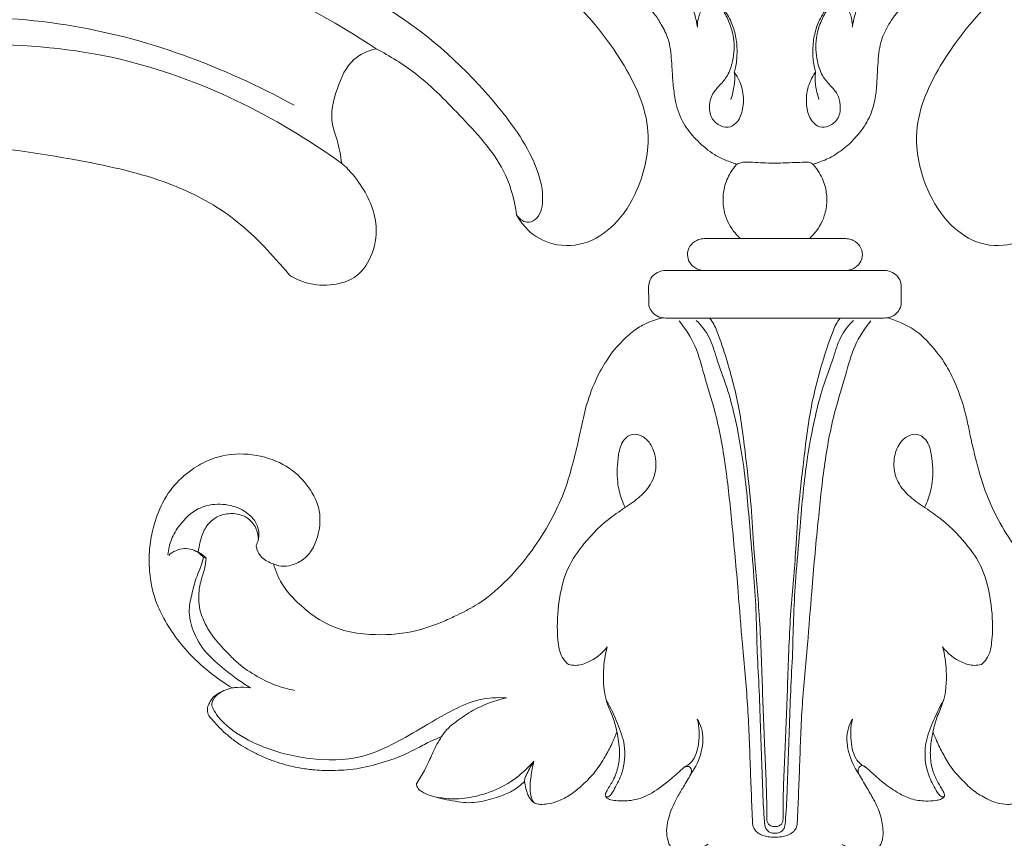
# Model space of a CAD drawing. Units: millimetres. Extents: x 2308 to 4865, y 1645 to 2741.
# Drawn here: x 2616 to 2667, y 2183 to 2226 of the extents above; entities that cross this region are included whole.
import ezdxf

# ---------------------------------------------------------------- set-up
doc = ezdxf.new("R2010")
doc.units = ezdxf.units.MM
doc.layers.get('0').update_dxf_attribs({"lineweight": 13})

# ---------------------------------------------------------------- blocks, each defined once
blk = doc.blocks.new('N-424L_128_53')
for points, knots in [([(4408.841, 2000.963), (4408.83, 2000.689), (4408.895, 1999.937), (4409.535, 1998.675), (4411.1, 1997.752), (4413.129, 1997.897), (4415.231, 1999.033), (4417.376, 2001.402), (4417.691, 2005.279), (4417.041, 2009.177), (4415.102, 2014.188), (4411.361, 2019.325), (4405.34, 2024.973), (4396.678, 2031.401), (4385.637, 2037.294), (4372.371, 2041.334), (4359.91, 2043.457), (4348.727, 2043.613), (4340.526, 2042.468), (4334.708, 2040.788), (4331.33, 2039.718), (4329.661, 2039.138)], [0, 0, 0, 0, 1.107515, 3.010849, 5.490031, 7.949677, 10.878305, 15.005577, 20.250696, 25.830497, 30.995632, 41.78783, 51.141655, 64.292044, 85.269331, 101.302728, 120.129552, 136.156666, 146.277817, 153.449535, 160.589936, 160.589936, 160.589936, 160.589936]), ([(4341.726, 2030.204), (4342.473, 2031), (4344.896, 2033.252), (4350.419, 2036.627), (4359.861, 2038.202), (4373.563, 2037.39), (4389.675, 2032.06), (4401.804, 2022.607), (4408.752, 2013.763), (4410.757, 2007.575), (4411.185, 2003.168), (4410.575, 2001.056), (4409.791, 2000.187), (4408.985, 2000.304), (4408.852, 2000.741), (4408.841, 2000.963)], [0, 0, 0, 0, 4.409912, 13.336113, 25.67642, 42.345054, 68.553406, 92.783041, 103.469151, 113.398738, 118.753983, 120.895227, 122.306466, 122.909971, 123.808965, 123.808965, 123.808965, 123.808965]), ([(4406.799, 2012.058), (4405.597, 2014.448), (4401.473, 2021.102), (4391.202, 2028.952), (4377.795, 2035.834), (4365.956, 2038.022), (4359.098, 2037.644), (4357.279, 2037.44)], [0, 0, 0, 0, 10.809884, 31.251304, 51.160857, 71.451398, 78.847105, 78.847105, 78.847105, 78.847105]), ([(4334.918, 2025.915), (4336.176, 2026.811), (4339.393, 2028.732), (4347.409, 2030.905), (4361.881, 2032.696), (4378.773, 2029.47), (4393.753, 2022.058), (4399.455, 2015.207), (4401.634, 2011.635)], [0, 0, 0, 0, 6.239088, 14.989991, 33.302984, 64.804701, 82.871513, 99.776655, 99.776655, 99.776655, 99.776655]), ([(4335.419, 2024.557), (4336.913, 2025.508), (4341.112, 2027.758), (4350.209, 2029.727), (4364.488, 2030.617), (4380.56, 2027.053), (4395.219, 2019.625), (4400.524, 2011.641), (4402.284, 2007.787)], [0, 0, 0, 0, 7.154982, 19.081588, 37.238665, 64.606983, 84.756723, 101.87165, 101.87165, 101.87165, 101.87165]), ([(4335.325, 2018.822), (4335.957, 2019.379), (4337.696, 2020.728), (4341.376, 2022.35), (4348.999, 2025.121), (4358.743, 2025.871), (4368.8, 2024.503), (4376.901, 2022.692), (4384.356, 2019.635), (4389.977, 2015.246), (4393.802, 2011.797), (4396.019, 2008.458), (4396.721, 2005.86), (4397.002, 2004.368), (4397.046, 2004.098)], [0, 0, 0, 0, 3.403486, 8.829697, 16.140425, 36.158732, 47.353384, 57.127251, 69.66154, 79.467294, 85.802761, 90.396077, 95.429772, 96.535776, 96.535776, 96.535776, 96.535776]), ([(4402.284, 2007.787), (4402.433, 2008.171), (4402.678, 2008.822), (4402.87, 2010.155), (4403.949, 2011.277), (4405.313, 2012.307), (4406.387, 2012.182), (4406.799, 2012.058)], [0, 0, 0, 0, 1.661863, 2.809245, 5.342143, 7.666287, 9.405949, 9.405949, 9.405949, 9.405949]), ([(4406.799, 2012.058), (4407.228, 2011.38), (4408.155, 2009.673), (4408.919, 2006.614), (4409.637, 2003.546), (4409.102, 2001.624), (4408.841, 2000.963)], [0, 0, 0, 0, 3.23883, 7.767941, 12.759248, 15.630799, 15.630799, 15.630799, 15.630799]), ([(4397.046, 2004.098), (4397.196, 2003.816), (4397.662, 2003.161), (4398.664, 2002.511), (4399.982, 2002.196), (4401.316, 2002.782), (4402.518, 2004.237), (4402.687, 2006.142), (4402.425, 2007.376), (4402.284, 2007.787)], [0, 0, 0, 0, 1.287135, 3.194514, 4.710646, 6.559512, 8.730068, 12.065813, 13.820253, 13.820253, 13.820253, 13.820253])]:
    blk.add_open_spline(points, degree=3, knots=knots)
blk = doc.blocks.new('N-113_65_93')
for p, q in [((643.285, 1018.182), (641.395, 1018.182)), ((645.07, 1018.182), (643.285, 1018.182)), ((646.855, 1018.182), (645.07, 1018.182)), ((648.745, 1018.182), (646.855, 1018.182)), ((641.334, 1016.529), (639.387, 1016.529)), ((641.334, 1016.529), (645.07, 1016.529)), ((648.807, 1016.529), (645.07, 1016.529)), ((650.753, 1016.529), (648.807, 1016.529)), ((638.508, 1015.703), (638.516, 1014.88)), ((651.624, 1014.88), (651.632, 1015.703)), ((615.383, 1001.623), (615.52, 1001.596))]:
    blk.add_line(p, q)
for points, knots in [([(641.048, 1029.17), (641.016, 1029.388), (640.881, 1030.004), (640.461, 1030.923), (639.766, 1031.757), (638.993, 1032.35), (638.136, 1032.614), (637.265, 1032.509), (636.841, 1032.112), (636.687, 1031.9)], [0, 0, 0, 0, 1.801915, 5.129313, 8.162238, 10.68069, 13.116886, 15.519354, 17.675522, 17.675522, 17.675522, 17.675522]), ([(647.658, 1022.266), (647.774, 1022.316), (648.035, 1022.441), (648.434, 1022.694), (648.814, 1022.983), (649.221, 1023.396), (649.713, 1023.943), (650.133, 1024.767), (650.324, 1025.661), (650.377, 1026.459), (650.408, 1027.171), (650.459, 1027.797), (650.572, 1028.502), (650.91, 1029.222), (651.439, 1030.011), (652.021, 1030.586), (652.597, 1030.991), (653.002, 1031.214), (653.296, 1031.415), (653.452, 1031.541), (653.537, 1031.679), (653.487, 1031.848), (653.324, 1032.127), (652.863, 1032.541), (652.042, 1032.833), (650.954, 1032.741), (649.976, 1032.379), (649.325, 1032.078), (649.069, 1031.941)], [1574.142343, 1574.142343, 1574.142343, 1574.142343, 1575.203385, 1576.547875, 1578.075107, 1579.149905, 1581.344111, 1584.126818, 1586.612932, 1588.754622, 1590.647292, 1592.419826, 1593.884398, 1596.43748, 1598.855586, 1601.67872, 1603.143669, 1604.701496, 1605.534448, 1606.101367, 1606.360247, 1606.804161, 1607.416721, 1609.050648, 1611.78301, 1614.476148, 1618.044526, 1620.465573, 1620.465573, 1620.465573, 1620.465573]), ([(649.092, 1029.17), (649.124, 1029.388), (649.259, 1030.004), (649.68, 1030.923), (650.374, 1031.757), (651.148, 1032.35), (652.004, 1032.614), (652.875, 1032.509), (653.3, 1032.112), (653.453, 1031.9)], [0, 0, 0, 0, 1.801915, 5.129313, 8.162238, 10.68069, 13.116886, 15.519354, 17.675522, 17.675522, 17.675522, 17.675522]), ([(636.622, 1031.711), (636.619, 1031.694), (636.616, 1031.637), (636.7, 1031.544), (636.861, 1031.389), (637.176, 1031.215), (637.576, 1030.967), (638.051, 1030.634), (638.447, 1030.239), (638.864, 1029.812), (639.198, 1029.268), (639.611, 1028.478), (639.699, 1027.51), (639.751, 1026.547), (639.822, 1025.769), (639.977, 1024.909), (640.344, 1024.039), (641.07, 1023.211), (641.778, 1022.602), (642.306, 1022.341), (642.501, 1022.262)], [1698.277872, 1698.277872, 1698.277872, 1698.277872, 1698.424627, 1698.714799, 1699.247565, 1700.306387, 1701.665483, 1703.187717, 1705.111144, 1706.286498, 1708.109038, 1710.334113, 1713.529778, 1715.880168, 1718.230812, 1719.886441, 1723.003735, 1725.798512, 1728.922262, 1730.68097, 1730.68097, 1730.68097, 1730.68097]), ([(641.048, 1029.17), (641.045, 1029.322), (641.078, 1029.679), (641.26, 1030.122), (641.507, 1030.453), (641.714, 1030.591), (641.835, 1030.626), (641.869, 1030.634)], [0, 0, 0, 0, 1.244472, 2.885595, 3.853945, 4.609682, 4.901908, 4.901908, 4.901908, 4.901908]), ([(641.869, 1030.634), (641.887, 1030.624), (641.965, 1030.576), (642.134, 1030.38), (642.416, 1030.001), (642.729, 1029.389), (642.992, 1028.495), (642.934, 1027.531), (642.659, 1026.669), (642.22, 1026.153), (641.791, 1025.711), (641.64, 1025.099), (641.712, 1024.431), (642.196, 1023.997), (642.779, 1023.928), (643.254, 1024.347), (643.463, 1025.078), (643.429, 1025.972), (643.158, 1026.551), (642.984, 1026.803)], [0, 0, 0, 0, 0.170396, 0.757297, 2.113238, 4.071501, 6.357896, 9.641989, 11.785749, 13.609776, 15.18829, 16.789549, 18.597559, 20.366652, 21.744897, 23.141622, 25.194652, 27.770907, 30.284935, 30.284935, 30.284935, 30.284935]), ([(642.958, 1026.84), (642.989, 1026.942), (643.079, 1027.291), (643.123, 1027.923), (643.057, 1028.696), (642.814, 1029.476), (642.431, 1030.103), (642.1, 1030.447), (641.961, 1030.57)], [0, 0, 0, 0, 0.867135, 2.938514, 5.127737, 7.162273, 9.554715, 11.090895, 11.090895, 11.090895, 11.090895]), ([(648.272, 1030.634), (648.254, 1030.624), (648.176, 1030.576), (648.006, 1030.38), (647.724, 1030.001), (647.412, 1029.389), (647.148, 1028.495), (647.206, 1027.531), (647.481, 1026.669), (647.92, 1026.153), (648.349, 1025.711), (648.501, 1025.099), (648.428, 1024.431), (647.944, 1023.997), (647.361, 1023.928), (646.886, 1024.347), (646.677, 1025.078), (646.711, 1025.972), (646.982, 1026.551), (647.156, 1026.803)], [0, 0, 0, 0, 0.170396, 0.757297, 2.113238, 4.071501, 6.357896, 9.641989, 11.785749, 13.609776, 15.18829, 16.789549, 18.597559, 20.366652, 21.744897, 23.141622, 25.194652, 27.770907, 30.284935, 30.284935, 30.284935, 30.284935]), ([(647.183, 1026.84), (647.152, 1026.942), (647.061, 1027.291), (647.017, 1027.923), (647.084, 1028.696), (647.326, 1029.476), (647.71, 1030.103), (648.04, 1030.447), (648.179, 1030.57)], [0, 0, 0, 0, 0.867135, 2.938514, 5.127737, 7.162273, 9.554715, 11.090895, 11.090895, 11.090895, 11.090895]), ([(649.092, 1029.17), (649.096, 1029.322), (649.062, 1029.679), (648.88, 1030.122), (648.634, 1030.453), (648.426, 1030.591), (648.306, 1030.626), (648.272, 1030.634)], [0, 0, 0, 0, 1.244472, 2.885595, 3.853945, 4.609682, 4.901908, 4.901908, 4.901908, 4.901908]), ([(642.958, 1026.84), (642.977, 1026.729), (642.999, 1026.496), (642.944, 1026.015), (642.865, 1025.652), (642.787, 1025.415)], [0, 0, 0, 0, 0.919513, 1.89456, 3.936371, 3.936371, 3.936371, 3.936371]), ([(647.183, 1026.84), (647.163, 1026.729), (647.141, 1026.496), (647.196, 1026.015), (647.275, 1025.652), (647.354, 1025.415)], [0, 0, 0, 0, 0.919513, 1.89456, 3.936371, 3.936371, 3.936371, 3.936371]), ([(643.081, 1022.039), (642.963, 1021.906), (642.693, 1021.537), (642.424, 1020.89), (642.341, 1020.112), (642.488, 1019.232), (642.88, 1018.576), (643.218, 1018.242), (643.285, 1018.182)], [1731.302404, 1731.302404, 1731.302404, 1731.302404, 1731.834674, 1732.66796, 1733.370181, 1734.154667, 1735.310694, 1735.58046, 1735.58046, 1735.58046, 1735.58046]), ([(642.501, 1022.262), (642.606, 1022.22), (642.799, 1022.145), (642.993, 1022.072), (643.081, 1022.039)], [1730.6809697, 1730.6809697, 1730.6809697, 1730.6809697, 1731.0211109, 1731.3024041, 1731.3024041, 1731.3024041, 1731.3024041]), ([(643.081, 1022.039), (643.149, 1022.075), (643.367, 1022.168), (643.987, 1022.146), (644.921, 1022.082), (645.879, 1022.132), (646.536, 1022.149), (646.864, 1022.164), (647.005, 1022.082), (647.059, 1022.039)], [0, 0, 0, 0, 0.232703, 0.69759, 1.823189, 3.064975, 3.553004, 3.815458, 4.023027, 4.023027, 4.023027, 4.023027]), ([(646.855, 1018.182), (646.922, 1018.242), (647.26, 1018.576), (647.652, 1019.232), (647.799, 1020.112), (647.716, 1020.89), (647.447, 1021.537), (647.177, 1021.906), (647.059, 1022.039), (647.147, 1022.072), (647.341, 1022.145), (647.534, 1022.22), (647.658, 1022.266)], [1569.242852, 1569.242852, 1569.242852, 1569.242852, 1569.512619, 1570.668645, 1571.453132, 1572.155353, 1572.988638, 1573.520908, 1573.520908, 1573.520908, 1573.802201, 1574.142343, 1574.142343, 1574.142343, 1574.142343]), ([(641.395, 1018.182), (641.347, 1018.182), (641.212, 1018.172), (640.936, 1018.082), (640.619, 1017.819), (640.484, 1017.354), (640.623, 1016.893), (640.96, 1016.613), (641.221, 1016.541), (641.334, 1016.529)], [1737.470204, 1737.470204, 1737.470204, 1737.470204, 1737.616341, 1737.872229, 1738.331811, 1738.789542, 1739.241635, 1739.69815, 1740.038715, 1740.038715, 1740.038715, 1740.038715]), ([(648.807, 1016.529), (648.919, 1016.541), (649.181, 1016.613), (649.517, 1016.893), (649.656, 1017.354), (649.521, 1017.819), (649.204, 1018.082), (648.928, 1018.172), (648.794, 1018.182), (648.745, 1018.182)], [1564.784597, 1564.784597, 1564.784597, 1564.784597, 1565.125163, 1565.581677, 1566.033771, 1566.491501, 1566.951083, 1567.206971, 1567.353109, 1567.353109, 1567.353109, 1567.353109]), ([(639.387, 1016.529), (639.355, 1016.53), (639.271, 1016.526), (639.067, 1016.485), (638.798, 1016.345), (638.563, 1016.058), (638.512, 1015.818), (638.508, 1015.703)], [1741.985508, 1741.985508, 1741.985508, 1741.985508, 1742.081311, 1742.238718, 1742.604531, 1742.968348, 1743.314464, 1743.314464, 1743.314464, 1743.314464]), ([(651.632, 1015.703), (651.628, 1015.818), (651.577, 1016.058), (651.343, 1016.345), (651.073, 1016.485), (650.87, 1016.526), (650.785, 1016.53), (650.753, 1016.529)], [1561.508849, 1561.508849, 1561.508849, 1561.508849, 1561.854965, 1562.218781, 1562.584594, 1562.742001, 1562.837805, 1562.837805, 1562.837805, 1562.837805]), ([(638.516, 1014.88), (638.513, 1014.819), (638.524, 1014.635), (638.683, 1014.342), (638.958, 1014.138), (639.161, 1014.086), (639.23, 1014.074)], [1744.136995, 1744.136995, 1744.136995, 1744.136995, 1744.320069, 1744.681732, 1745.098961, 1745.305796, 1745.305796, 1745.305796, 1745.305796]), ([(650.915, 1014.075), (650.982, 1014.086), (651.183, 1014.139), (651.457, 1014.342), (651.616, 1014.635), (651.628, 1014.819), (651.624, 1014.88)], [1559.522059, 1559.522059, 1559.522059, 1559.522059, 1559.724352, 1560.141581, 1560.503243, 1560.686318, 1560.686318, 1560.686318, 1560.686318]), ([(639.23, 1014.074), (638.956, 1013.99), (638.573, 1013.88), (637.997, 1013.586), (637.218, 1013.014), (636.351, 1011.999), (635.622, 1010.602), (635.184, 1009.281), (634.928, 1007.912), (634.609, 1006.645), (634.237, 1005.257), (633.62, 1003.824), (632.745, 1002.362), (631.798, 1001.12), (630.743, 1000.019), (629.704, 999.201), (628.666, 998.671), (627.601, 998.181), (626.116, 997.655), (624.321, 997.56), (622.71, 997.765), (621.485, 998.291), (620.552, 999.012), (619.803, 999.744), (619.357, 1000.407), (619.137, 1000.928), (619.053, 1001.199), (619.029, 1001.286)], [1745.305796, 1745.305796, 1745.305796, 1745.305796, 1747.705753, 1748.641679, 1750.74879, 1755.847076, 1759.831289, 1764.189181, 1767.741094, 1771.796657, 1775.414884, 1780.079939, 1785.112824, 1789.955197, 1793.358089, 1798.071617, 1801.065358, 1803.169526, 1807.966854, 1814.209435, 1818.050878, 1821.509661, 1825.286682, 1827.989499, 1830.378779, 1832.047996, 1832.820168, 1832.820168, 1832.820168, 1832.820168]), ([(639.23, 1014.074), (639.261, 1014.069), (639.404, 1014.05), (640.114, 1014.058), (641.408, 1014.055), (643.212, 1014.056), (644.449, 1014.056), (645.07, 1014.056)], [180.521199, 180.521199, 180.521199, 180.521199, 180.616112, 180.950977, 182.652083, 184.497961, 186.362331, 186.362331, 186.362331, 186.362331]), ([(643.906, 987.832), (643.869, 988.829), (643.778, 990.88), (643.686, 993.974), (643.376, 996.981), (643.148, 1000.132), (642.858, 1003.219), (642.536, 1006.358), (642.08, 1008.926), (641.41, 1010.976), (641.01, 1012.62), (640.417, 1013.513), (640.096, 1013.91)], [0, 0, 0, 0, 8.587348, 17.659723, 26.6304, 34.580373, 44.843544, 53.296646, 61.742551, 67.185945, 71.826372, 76.174074, 76.174074, 76.174074, 76.174074]), ([(644.525, 987.917), (644.491, 988.415), (644.436, 989.344), (644.392, 990.913), (644.315, 992.673), (644.265, 994.671), (644.14, 996.683), (644.112, 998.649), (643.977, 1000.753), (643.751, 1003.38), (643.514, 1006.194), (643.063, 1008.675), (642.592, 1010.505), (642.059, 1011.834), (641.721, 1013.089), (641.245, 1013.681), (640.986, 1013.939)], [0, 0, 0, 0, 4.296697, 8.003198, 13.504786, 19.458665, 25.197511, 30.848764, 36.372624, 43.334068, 53.542944, 60.646976, 64.997235, 69.741331, 72.943516, 76.047912, 76.047912, 76.047912, 76.047912]), ([(641.679, 1014.055), (641.849, 1013.867), (642.167, 1013.136), (642.682, 1011.566), (643.296, 1009.22), (643.567, 1006.648), (643.864, 1004.247), (643.98, 1001.739), (644.291, 998.697), (644.405, 995.222), (644.53, 991.793), (644.649, 989.429), (644.648, 988.222), (644.647, 988.048)], [1.240211, 1.240211, 1.240211, 1.240211, 3.420029, 7.816554, 15.61438, 24.092059, 30.06701, 36.412801, 45.691209, 56.3591, 66.31975, 75.222767, 76.712715, 76.712715, 76.712715, 76.712715]), ([(645.07, 1014.056), (645.692, 1014.056), (646.928, 1014.056), (648.732, 1014.055), (650.026, 1014.058), (650.738, 1014.05), (650.882, 1014.069), (650.915, 1014.075)], [186.362331, 186.362331, 186.362331, 186.362331, 188.226701, 190.072579, 191.773685, 192.10855, 192.208006, 192.208006, 192.208006, 192.208006]), ([(648.462, 1014.055), (648.292, 1013.867), (647.974, 1013.136), (647.458, 1011.566), (646.845, 1009.22), (646.573, 1006.648), (646.276, 1004.247), (646.16, 1001.739), (645.85, 998.697), (645.735, 995.222), (645.61, 991.793), (645.491, 989.429), (645.493, 988.222), (645.494, 988.048)], [1.240211, 1.240211, 1.240211, 1.240211, 3.420029, 7.816554, 15.61438, 24.092059, 30.06701, 36.412801, 45.691209, 56.3591, 66.31975, 75.222767, 76.712715, 76.712715, 76.712715, 76.712715]), ([(645.615, 987.917), (645.65, 988.415), (645.705, 989.344), (645.749, 990.913), (645.825, 992.673), (645.876, 994.671), (646.001, 996.683), (646.028, 998.649), (646.163, 1000.753), (646.389, 1003.38), (646.627, 1006.194), (647.077, 1008.675), (647.548, 1010.505), (648.081, 1011.834), (648.419, 1013.089), (648.895, 1013.681), (649.154, 1013.939)], [0, 0, 0, 0, 4.296697, 8.003198, 13.504786, 19.458665, 25.197511, 30.848764, 36.372624, 43.334068, 53.542944, 60.646976, 64.997235, 69.741331, 72.943516, 76.047912, 76.047912, 76.047912, 76.047912]), ([(646.234, 987.832), (646.272, 988.829), (646.363, 990.88), (646.455, 993.974), (646.765, 996.981), (646.993, 1000.132), (647.282, 1003.219), (647.604, 1006.358), (648.06, 1008.926), (648.731, 1010.976), (649.131, 1012.62), (649.723, 1013.513), (650.044, 1013.91)], [0, 0, 0, 0, 8.587348, 17.659723, 26.6304, 34.580373, 44.843544, 53.296646, 61.742551, 67.185945, 71.826372, 76.174074, 76.174074, 76.174074, 76.174074]), ([(671.11, 1001.276), (671.084, 1001.178), (670.989, 1000.868), (670.711, 1000.283), (670.198, 999.59), (669.386, 998.841), (668.422, 998.159), (667.032, 997.674), (665.619, 997.575), (664.04, 997.681), (662.59, 998.182), (660.976, 998.856), (659.527, 999.854), (658.41, 1001.045), (657.455, 1002.26), (656.677, 1003.503), (655.99, 1004.982), (655.537, 1006.522), (655.228, 1007.884), (654.978, 1009.12), (654.635, 1010.237), (654.084, 1011.508), (653.313, 1012.53), (652.508, 1013.357), (651.689, 1013.807), (651.157, 1013.996), (650.915, 1014.075)], [1472.072506, 1472.072506, 1472.072506, 1472.072506, 1472.945752, 1474.855267, 1477.583443, 1480.251033, 1484.213566, 1487.480488, 1492.497817, 1495.997596, 1500.693668, 1505.295432, 1510.723718, 1515.415464, 1519.137508, 1523.884771, 1527.911974, 1533.078736, 1537.630729, 1539.920805, 1543.915812, 1547.647553, 1551.727505, 1554.770999, 1557.381381, 1559.522059, 1559.522059, 1559.522059, 1559.522059]), ([(637.292, 1004.224), (637.221, 1004.367), (637.043, 1004.788), (636.83, 1005.709), (636.886, 1006.755), (637.1, 1007.688), (637.653, 1008.095), (638.211, 1007.948), (638.68, 1007.502), (638.939, 1006.712), (638.855, 1005.743), (638.265, 1004.915), (637.461, 1004.323), (636.32, 1003.587), (635.231, 1002.51), (634.246, 1001.104), (633.841, 999.528), (633.742, 998.201), (633.803, 997.115), (633.945, 996.472), (634.243, 996.154), (634.34, 996.069)], [0, 0, 0, 0, 1.367062, 3.912142, 8.037753, 10.354842, 11.879716, 13.214369, 14.804191, 17.227259, 20.090997, 22.866652, 25.605161, 28.526019, 34.333775, 38.509344, 43.008287, 48.117236, 49.881145, 52.425977, 53.51872, 53.51872, 53.51872, 53.51872]), ([(652.848, 1004.224), (652.919, 1004.367), (653.097, 1004.788), (653.31, 1005.709), (653.255, 1006.755), (653.04, 1007.688), (652.487, 1008.095), (651.929, 1007.948), (651.46, 1007.502), (651.201, 1006.712), (651.285, 1005.743), (651.875, 1004.915), (652.679, 1004.323), (653.82, 1003.587), (654.91, 1002.51), (655.894, 1001.104), (656.3, 999.528), (656.399, 998.201), (656.337, 997.115), (656.196, 996.472), (655.898, 996.154), (655.801, 996.069)], [0, 0, 0, 0, 1.367062, 3.912142, 8.037753, 10.354842, 11.879716, 13.214369, 14.804191, 17.227259, 20.090997, 22.866652, 25.605161, 28.526019, 34.333775, 38.509344, 43.008287, 48.117236, 49.881145, 52.425977, 53.51872, 53.51872, 53.51872, 53.51872]), ([(619.029, 1001.286), (619.115, 1001.248), (619.532, 1001.101), (620.246, 1001.258), (620.894, 1001.767), (621.313, 1002.547), (621.493, 1003.437), (621.366, 1004.375), (620.897, 1005.27), (620.034, 1006.256), (618.55, 1006.933), (617.021, 1007.073), (615.718, 1006.752), (614.677, 1006.153), (613.691, 1005.273), (613.013, 1004.028), (612.665, 1002.794), (612.533, 1001.622), (612.603, 1000.602), (612.799, 999.607), (613.205, 998.642), (613.811, 997.617), (614.7, 996.533), (615.746, 995.605), (616.53, 995.062), (616.882, 994.846)], [1832.820168, 1832.820168, 1832.820168, 1832.820168, 1833.611776, 1836.504124, 1838.391983, 1840.482454, 1843.932661, 1846.032316, 1848.504731, 1852.476307, 1856.971403, 1861.88135, 1865.076917, 1868.082222, 1871.951241, 1876.140793, 1880.015124, 1882.917173, 1886.241995, 1888.776428, 1891.598262, 1895.170095, 1898.933832, 1903.493915, 1906.987455, 1906.987455, 1906.987455, 1906.987455]), ([(613.544, 1001.764), (613.565, 1002.034), (613.684, 1002.591), (614.203, 1003.434), (614.954, 1004.162), (616.044, 1004.455), (617.033, 1004.321), (617.828, 1003.873), (618.26, 1003.234), (618.301, 1002.651), (618.168, 1002.335), (618.121, 1002.25)], [0, 0, 0, 0, 2.32792, 4.795528, 8.401247, 10.883199, 14.012523, 16.551492, 18.336273, 20.417707, 21.246834, 21.246834, 21.246834, 21.246834]), ([(615.121, 1001.9), (615.138, 1002.08), (615.215, 1002.496), (615.422, 1003.122), (615.886, 1003.662), (616.537, 1003.918), (617.169, 1003.92), (617.749, 1003.662), (618.151, 1003.189), (618.238, 1002.754), (618.238, 1002.547)], [0.059924, 0.059924, 0.059924, 0.059924, 1.608095, 3.692362, 5.660807, 7.439165, 9.423625, 10.782776, 12.678506, 14.45962, 14.45962, 14.45962, 14.45962]), ([(615.383, 1001.623), (615.318, 1001.71), (615.058, 1001.98), (614.5, 1002.141), (613.942, 1002.004), (613.688, 1001.833), (613.583, 1001.734)], [0, 0, 0, 0, 0.933298, 3.142262, 4.443921, 5.670179, 5.670179, 5.670179, 5.670179]), ([(615.52, 1001.596), (615.461, 1001.662), (615.295, 1001.814), (615.093, 1001.922), (614.964, 1001.968)], [0, 0, 0, 0, 0.75256, 1.899727, 1.899727, 1.899727, 1.899727]), ([(618.121, 1002.25), (618.132, 1002.187), (618.19, 1001.96), (618.357, 1001.638), (618.705, 1001.422), (618.915, 1001.325), (619.029, 1001.286)], [0, 0, 0, 0, 0.554802, 2.012996, 2.943699, 3.960434, 3.960434, 3.960434, 3.960434]), ([(617.839, 994.862), (617.605, 994.995), (617.128, 995.291), (616.368, 995.914), (615.463, 996.658), (614.821, 997.734), (614.574, 998.848), (614.799, 999.797), (614.993, 1000.548), (615.255, 1001.133), (615.345, 1001.463), (615.383, 1001.623)], [0, 0, 0, 0, 2.269578, 4.737678, 8.330559, 12.131192, 15.246458, 17.857317, 20.410421, 21.91772, 23.334691, 23.334691, 23.334691, 23.334691]), ([(615.52, 1001.596), (615.506, 1001.395), (615.459, 1000.999), (615.23, 1000.38), (615.121, 999.715), (615.151, 999.01), (615.414, 998.265), (615.88, 997.457), (616.524, 996.786), (617.197, 996.08), (618.042, 995.5), (619.065, 994.977), (619.795, 994.785), (620.139, 994.724)], [0, 0, 0, 0, 1.738708, 3.398843, 5.642026, 7.492351, 9.40695, 12.366633, 15.395406, 17.293496, 20.647341, 24.006498, 26.942306, 26.942306, 26.942306, 26.942306]), ([(634.34, 996.069), (634.46, 996.038), (634.807, 995.989), (635.569, 996.218), (636.101, 996.636), (636.359, 996.975)], [0, 0, 0, 0, 1.047855, 2.881351, 6.517451, 6.517451, 6.517451, 6.517451]), ([(636.359, 996.975), (636.249, 996.571), (636.105, 995.596), (636.204, 994.319), (636.674, 993.331), (636.803, 992.826), (636.86, 992.576)], [0, 0, 0, 0, 3.59378, 8.4528, 10.712863, 12.917241, 12.917241, 12.917241, 12.917241]), ([(653.782, 996.975), (653.891, 996.571), (654.035, 995.596), (653.936, 994.319), (653.466, 993.331), (653.337, 992.826), (653.28, 992.576)], [0, 0, 0, 0, 3.59378, 8.4528, 10.712863, 12.917241, 12.917241, 12.917241, 12.917241]), ([(655.801, 996.069), (655.68, 996.038), (655.334, 995.989), (654.571, 996.218), (654.04, 996.636), (653.782, 996.975)], [0, 0, 0, 0, 1.047855, 2.881351, 6.517451, 6.517451, 6.517451, 6.517451]), ([(616.882, 994.846), (616.788, 994.826), (616.58, 994.77), (616.241, 994.628), (615.898, 994.41), (615.705, 994.094), (615.583, 993.822), (615.587, 993.586), (615.665, 993.425), (615.767, 993.266), (615.953, 993.084), (616.227, 992.761), (616.621, 992.402), (617.088, 992.036), (617.544, 991.742), (618.02, 991.488), (618.524, 991.248), (619.078, 991.032), (619.718, 990.825), (620.409, 990.682), (621.276, 990.556), (622.072, 990.559), (623.081, 990.59), (624.184, 990.815), (625.427, 991.187), (626.427, 991.676), (627.155, 992.073), (627.579, 992.25), (627.759, 992.32)], [1906.987455, 1906.987455, 1906.987455, 1906.987455, 1907.789496, 1908.794008, 1910.092457, 1911.128816, 1911.904232, 1912.625256, 1913.071843, 1913.420838, 1914.237508, 1915.269534, 1917.031305, 1918.750912, 1920.291211, 1921.609265, 1923.304037, 1924.994561, 1926.61132, 1928.95473, 1930.919436, 1933.959266, 1935.615009, 1939.381946, 1943.368667, 1946.501191, 1948.744479, 1950.368029, 1950.368029, 1950.368029, 1950.368029]), ([(631.124, 994.329), (630.647, 994.364), (629.673, 994.312), (628.17, 993.642), (626.721, 992.764), (625.17, 991.874), (623.309, 991.064), (620.908, 991.081), (618.556, 991.657), (616.978, 992.525), (616.182, 993.263), (615.943, 993.68), (615.777, 993.973), (615.886, 994.261), (616.135, 994.537), (616.366, 994.681), (616.515, 994.739)], [0, 0, 0, 0, 4.019351, 7.987729, 13.715665, 18.352289, 23.109837, 30.609847, 37.924015, 43.316863, 45.649962, 46.984189, 47.458419, 48.441389, 49.316916, 50.664208, 50.664208, 50.664208, 50.664208]), ([(616.882, 994.846), (616.967, 994.859), (617.284, 994.897), (617.607, 994.89), (617.839, 994.862)], [0, 0, 0, 0, 0.71977, 2.683955, 2.683955, 2.683955, 2.683955]), ([(627.759, 992.32), (627.84, 992.45), (628.061, 992.748), (628.629, 993.197), (629.601, 993.859), (630.526, 994.194), (631.124, 994.329)], [0, 0, 0, 0, 1.303639, 3.133832, 6.098621, 11.250239, 11.250239, 11.250239, 11.250239]), ([(636.324, 994.181), (636.545, 993.802), (636.892, 993.049), (637.351, 991.803), (637.242, 990.586), (636.822, 989.748), (636.591, 989.34), (636.408, 989.168), (636.308, 989.203), (636.269, 989.227)], [0, 0, 0, 0, 3.754041, 7.100114, 11.283222, 13.823891, 15.027593, 15.389949, 15.779362, 15.779362, 15.779362, 15.779362]), ([(653.816, 994.181), (653.595, 993.802), (653.248, 993.049), (652.789, 991.803), (652.899, 990.586), (653.319, 989.748), (653.549, 989.34), (653.733, 989.168), (653.833, 989.203), (653.872, 989.227)], [0, 0, 0, 0, 3.754041, 7.100114, 11.283222, 13.823891, 15.027593, 15.389949, 15.779362, 15.779362, 15.779362, 15.779362]), ([(640.344, 990.718), (640.486, 990.793), (640.913, 991.091), (641.167, 992.047), (641.149, 992.815), (641.039, 993.23)], [0, 0, 0, 0, 1.354552, 4.246741, 7.929755, 7.929755, 7.929755, 7.929755]), ([(641.039, 993.23), (641.128, 993.084), (641.384, 992.552), (641.312, 991.496), (640.957, 990.719), (640.703, 990.371)], [0, 0, 0, 0, 1.458517, 4.975105, 8.653004, 8.653004, 8.653004, 8.653004]), ([(649.101, 993.23), (649.012, 993.084), (648.757, 992.552), (648.828, 991.496), (649.183, 990.719), (649.437, 990.371)], [0, 0, 0, 0, 1.458517, 4.975105, 8.653004, 8.653004, 8.653004, 8.653004]), ([(649.797, 990.718), (649.655, 990.793), (649.228, 991.091), (648.973, 992.047), (648.991, 992.815), (649.101, 993.23)], [0, 0, 0, 0, 1.354552, 4.246741, 7.929755, 7.929755, 7.929755, 7.929755]), ([(627.759, 992.32), (627.672, 992.19), (627.437, 991.815), (627.186, 991.206), (626.848, 990.514), (626.596, 990.096), (626.447, 989.87)], [1950.368029, 1950.368029, 1950.368029, 1950.368029, 1951.706301, 1954.1458, 1955.994478, 1958.306041, 1958.306041, 1958.306041, 1958.306041]), ([(632.543, 988.893), (632.578, 988.872), (632.688, 988.818), (632.94, 988.792), (633.339, 988.821), (633.878, 988.976), (634.485, 989.307), (635.122, 989.829), (635.751, 990.474), (636.23, 991.225), (636.599, 991.921), (636.782, 992.363), (636.86, 992.576)], [1979.191679, 1979.191679, 1979.191679, 1979.191679, 1979.534662, 1980.210987, 1981.283238, 1982.888113, 1984.875243, 1987.078954, 1989.846237, 1992.499916, 1994.651241, 1996.59326, 1996.59326, 1996.59326, 1996.59326]), ([(636.86, 992.576), (636.896, 992.407), (636.954, 992.064), (637.026, 991.469), (636.953, 990.783), (636.719, 990.096), (636.41, 989.648), (636.265, 989.37), (636.257, 989.233), (636.29, 989.18), (636.313, 989.156)], [1996.59326, 1996.59326, 1996.59326, 1996.59326, 1998.075307, 1999.587486, 2001.726326, 2003.96031, 2005.728155, 2006.379899, 2006.602598, 2006.877738, 2006.877738, 2006.877738, 2006.877738]), ([(649.415, 990.415), (649.383, 990.508), (649.362, 990.704), (649.587, 990.849), (649.858, 990.703), (650.191, 990.346), (650.773, 989.859), (651.431, 989.401), (652.146, 989.053), (652.82, 988.953), (653.339, 988.984), (653.662, 989.045), (653.838, 989.144), (653.9, 989.298), (653.828, 989.447), (653.693, 989.679), (653.451, 990.069), (653.212, 990.658), (653.114, 991.391), (653.172, 992.033), (653.249, 992.415), (653.281, 992.543)], [1283.320614, 1283.320614, 1283.320614, 1283.320614, 1284.158721, 1284.792941, 1285.069382, 1286.644137, 1288.965541, 1291.475442, 1293.424487, 1295.612617, 1297.103281, 1297.770125, 1298.37235, 1298.716738, 1299.076406, 1299.716248, 1301.055777, 1302.967349, 1305.13232, 1307.348963, 1308.481278, 1308.481278, 1308.481278, 1308.481278]), ([(653.281, 992.543), (653.341, 992.398), (653.506, 992.018), (653.802, 991.414), (654.205, 990.695), (654.779, 990.081), (655.371, 989.486), (656.004, 989.12), (656.585, 988.85), (657.053, 988.794), (657.391, 988.807), (657.537, 988.856), (657.595, 988.882)], [1308.481278, 1308.481278, 1308.481278, 1308.481278, 1309.831464, 1312.025347, 1314.252957, 1316.835671, 1319.150706, 1321.351235, 1322.977409, 1324.505692, 1325.25607, 1325.792048, 1325.792048, 1325.792048, 1325.792048]), ([(632.555, 991.048), (632.429, 990.902), (631.977, 990.432), (631.088, 989.75), (629.869, 989.276), (628.571, 989.02), (627.699, 989.121), (627.236, 989.241)], [0, 0, 0, 0, 1.644986, 5.539767, 9.36951, 12.556523, 16.575794, 16.575794, 16.575794, 16.575794]), ([(632.062, 989.99), (632.068, 990.06), (632.093, 990.201), (632.269, 990.553), (632.418, 990.838), (632.555, 991.048)], [0, 0, 0, 0, 0.60391, 1.213658, 3.357383, 3.357383, 3.357383, 3.357383]), ([(632.543, 988.893), (632.495, 988.978), (632.397, 989.193), (632.327, 989.654), (632.403, 990.29), (632.487, 990.783), (632.555, 991.048)], [0, 0, 0, 0, 0.834437, 2.008939, 3.955468, 6.310679, 6.310679, 6.310679, 6.310679]), ([(636.313, 989.156), (636.362, 989.12), (636.516, 989.025), (636.962, 988.975), (637.687, 988.965), (638.637, 989.315), (639.449, 989.913), (640.007, 990.412), (640.28, 990.66), (640.344, 990.718)], [2006.877738, 2006.877738, 2006.877738, 2006.877738, 2007.397157, 2008.378976, 2010.570626, 2013.458307, 2016.673689, 2019.077208, 2019.808313, 2019.808313, 2019.808313, 2019.808313]), ([(640.344, 990.718), (640.395, 990.751), (640.502, 990.785), (640.697, 990.746), (640.746, 990.547), (640.725, 990.423), (640.703, 990.371)], [2019.808313, 2019.808313, 2019.808313, 2019.808313, 2020.321121, 2020.7188, 2021.319345, 2021.80701, 2021.80701, 2021.80701, 2021.80701]), ([(640.703, 990.371), (640.576, 990.149), (640.352, 989.757), (639.884, 989.006), (639.553, 988.244), (639.416, 987.447), (639.479, 986.973), (639.625, 986.603), (639.905, 986.336), (640.361, 986.286), (640.834, 986.311), (641.235, 986.541), (641.483, 986.666), (641.604, 986.736)], [2021.80701, 2021.80701, 2021.80701, 2021.80701, 2023.989191, 2025.671448, 2029.370069, 2031.02904, 2032.563258, 2033.420771, 2034.410042, 2035.658919, 2037.134275, 2038.312284, 2039.491231, 2039.491231, 2039.491231, 2039.491231]), ([(648.568, 986.72), (648.692, 986.65), (648.89, 986.55), (649.275, 986.353), (649.733, 986.281), (650.183, 986.334), (650.475, 986.539), (650.62, 986.832), (650.691, 987.142), (650.682, 987.609), (650.591, 988.249), (650.237, 989.006), (649.81, 989.716), (649.552, 990.174), (649.415, 990.415)], [1265.615964, 1265.615964, 1265.615964, 1265.615964, 1266.819596, 1267.492899, 1269.250548, 1270.641162, 1271.138255, 1272.207805, 1273.336414, 1273.853076, 1276.222814, 1278.830112, 1280.943855, 1283.320614, 1283.320614, 1283.320614, 1283.320614]), ([(626.447, 989.87), (626.453, 989.829), (626.481, 989.725), (626.566, 989.572), (626.808, 989.401), (627.33, 989.187), (628.023, 989.043), (628.733, 988.907), (629.304, 988.874), (630.017, 988.976), (630.757, 989.187), (631.522, 989.519), (631.893, 989.82), (632.062, 989.99)], [1958.306041, 1958.306041, 1958.306041, 1958.306041, 1958.663206, 1959.223579, 1959.763936, 1961.128954, 1963.951228, 1965.689419, 1967.204774, 1968.719147, 1971.712021, 1973.660993, 1975.701465, 1975.701465, 1975.701465, 1975.701465]), ([(632.062, 989.99), (632.082, 989.869), (632.125, 989.674), (632.192, 989.406), (632.285, 989.213), (632.399, 989.039), (632.49, 988.942), (632.543, 988.893)], [1975.701465, 1975.701465, 1975.701465, 1975.701465, 1976.756136, 1977.417816, 1978.064927, 1978.578349, 1979.191679, 1979.191679, 1979.191679, 1979.191679]), ([(645.07, 987.106), (644.956, 987.099), (644.702, 987.114), (644.27, 987.213), (643.948, 987.513), (643.908, 987.766), (643.906, 987.832)], [0, 0, 0, 0, 0.959453, 2.118208, 3.706327, 4.276019, 4.276019, 4.276019, 4.276019]), ([(645.07, 987.304), (644.988, 987.301), (644.803, 987.331), (644.592, 987.496), (644.544, 987.724), (644.526, 987.85), (644.525, 987.917)], [0, 0, 0, 0, 0.687692, 1.536516, 2.063891, 2.638257, 2.638257, 2.638257, 2.638257]), ([(644.647, 988.048), (644.646, 987.955), (644.691, 987.783), (644.887, 987.661), (645.014, 987.645), (645.07, 987.648)], [0, 0, 0, 0, 0.801913, 1.3723, 1.848109, 1.848109, 1.848109, 1.848109]), ([(645.494, 988.048), (645.494, 987.955), (645.45, 987.783), (645.253, 987.661), (645.127, 987.645), (645.07, 987.648)], [0, 0, 0, 0, 0.801913, 1.3723, 1.848109, 1.848109, 1.848109, 1.848109]), ([(645.07, 987.304), (645.152, 987.301), (645.337, 987.331), (645.548, 987.496), (645.596, 987.724), (645.614, 987.85), (645.615, 987.917)], [0, 0, 0, 0, 0.687692, 1.536516, 2.063891, 2.638257, 2.638257, 2.638257, 2.638257]), ([(645.07, 987.106), (645.184, 987.099), (645.438, 987.114), (645.87, 987.213), (646.192, 987.513), (646.232, 987.766), (646.234, 987.832)], [0, 0, 0, 0, 0.959453, 2.118208, 3.706327, 4.276019, 4.276019, 4.276019, 4.276019])]:
    blk.add_open_spline(points, degree=3, knots=knots)
blk = doc.blocks.new('N-424R_128_53')
blk.add_open_spline([(4574.082, 2000.963), (4574.093, 2000.689), (4574.029, 1999.937), (4573.388, 1998.675), (4571.824, 1997.752), (4569.795, 1997.897), (4567.693, 1999.033), (4565.548, 2001.402), (4565.232, 2005.279), (4565.882, 2009.177), (4567.821, 2014.188), (4571.562, 2019.325), (4577.584, 2024.973), (4586.245, 2031.401), (4597.286, 2037.294), (4610.552, 2041.334), (4623.014, 2043.457), (4634.196, 2043.613), (4642.397, 2042.468), (4648.215, 2040.788), (4651.593, 2039.718), (4653.262, 2039.138)], degree=3, knots=[0, 0, 0, 0, 1.107515, 3.010849, 5.490031, 7.949677, 10.878305, 15.005577, 20.250696, 25.830497, 30.995632, 41.78783, 51.141655, 64.292044, 85.269331, 101.302728, 120.129552, 136.156666, 146.277817, 153.449535, 160.589936, 160.589936, 160.589936, 160.589936])

msp = doc.modelspace()

# ---------------------------------------------------------------- block references
for name, p, rotation in [('N-424L_128_53', (-190.163, -1711.696), 29.79462626324752), ('N-424R_128_53', (-2294.48, 2751.852), 330.2053737367513)]:
    msp.add_blockref(name, p, dxfattribs=dict(rotation=rotation))
msp.add_blockref('N-113_65_93', (2009.967, 1196.057))

doc.saveas('drawing.dxf')
